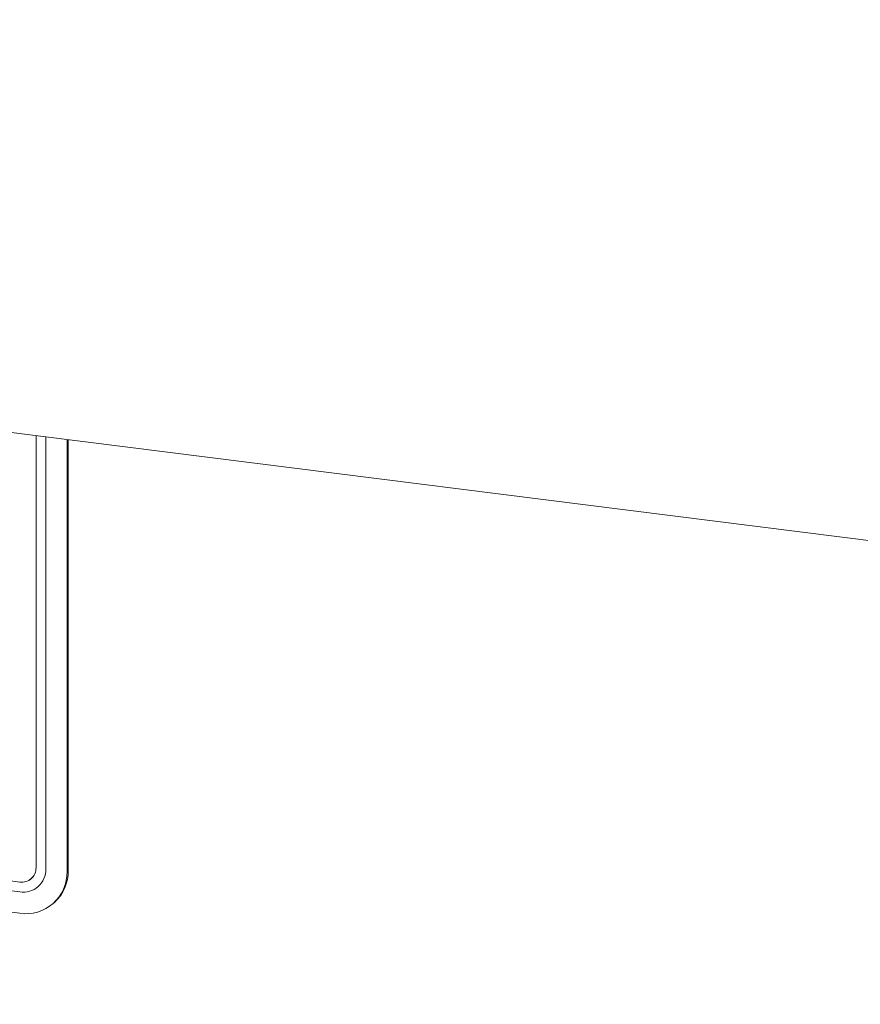
# Paper-space layout 'Blatt2' of a CAD drawing. Units: millimetres. Extents: x 5 to 415, y 5 to 292.
# Drawn here: x 289 to 297, y 91 to 100 of the extents above; entities that cross this region are included whole.
import ezdxf

# ---------------------------------------------------------------- set-up
doc = ezdxf.new("R2010")
doc.units = ezdxf.units.MM

psp = doc.layouts.new('Blatt2')

# ---------------------------------------------------------------- linework, layer by layer
at = {"color": 7, "linetype": 'Continuous', "lineweight": 15}
for p, q in [((259.75368, 100.29267), (329.82244, 91.46483)), ((289.36429, 96.56208), (289.36429, 92.68974)), ((289.36451, 96.56205), (289.36451, 92.68994)), ((289.45198, 92.67869), (289.45198, 96.55103)), ((289.64199, 96.52709), (289.64199, 92.65475)), ((289.65304, 96.5257), (289.65304, 92.6645)), ((289.21813, 92.56084), (278.34394, 93.93086)), ((278.34394, 93.84247), (289.21813, 92.47245)), ((289.21835, 92.47265), (278.34416, 93.84267)), ((289.21813, 92.28095), (278.34394, 93.65097)), ((289.32148, 92.59097), (289.3217, 92.59116)), ((289.38349, 92.52066), (289.38371, 92.52085)), ((289.51784, 92.36831), (289.52889, 92.37806))]:
    psp.add_line(p, q, dxfattribs=at)
for centre, radius, start, end in [((289.23715, 92.68659), 0.12718, 261.398635, 1.420609), ((289.24856, 92.67365), 0.20348, 261.398635, 1.420609), ((289.27329, 92.64561), 0.36881, 261.398635, 1.420609), ((289.23737, 92.68678), 0.12718, 261.398635, 1.420609), ((289.27538, 92.65805), 0.37771, 312.158037, 0.977657), ((289.24792, 92.67893), 0.20839, 261.841587, 310.661207)]:
    psp.add_arc(centre, radius, start, end, dxfattribs=at)

doc.saveas('drawing.dxf')
